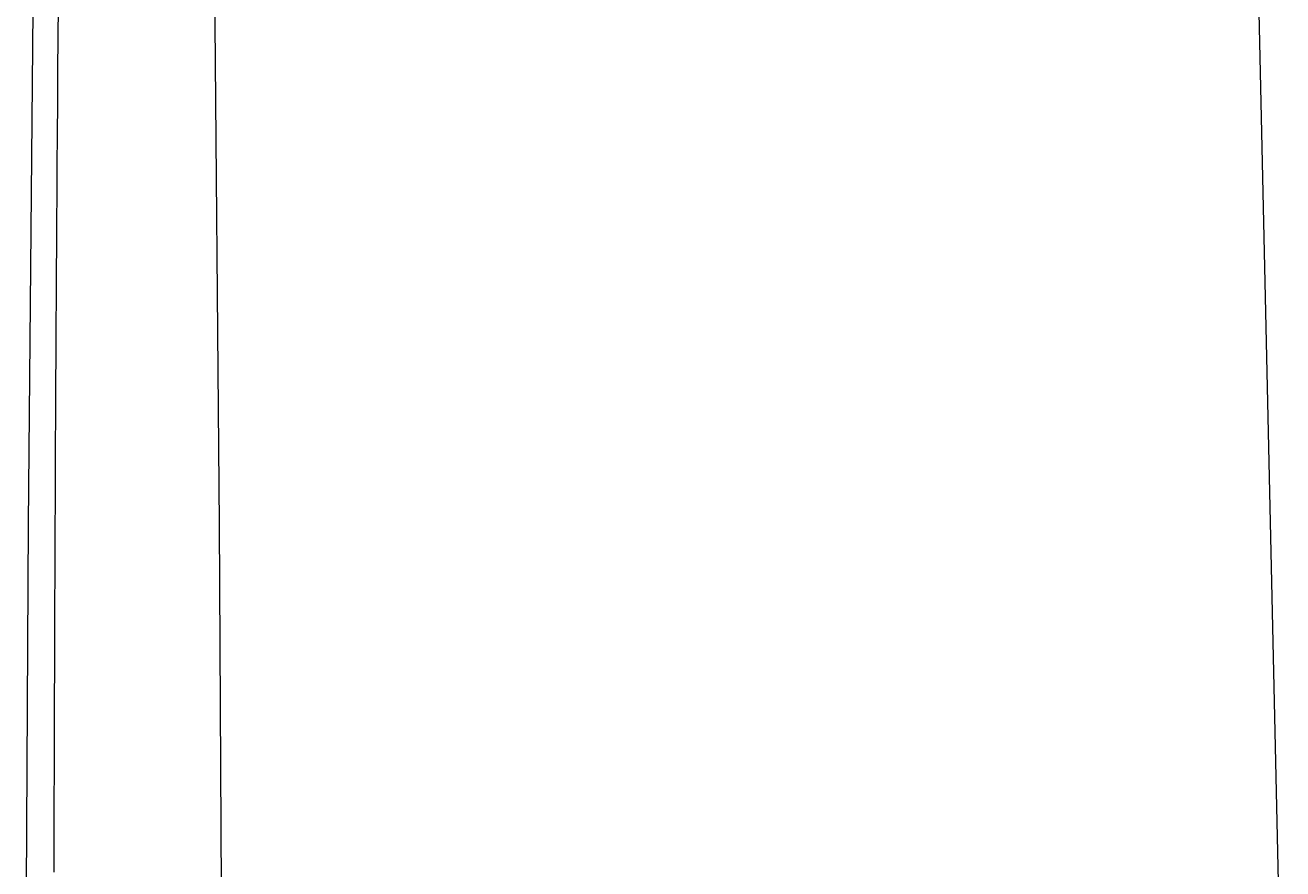
# Model space of a CAD drawing. Units: millimetres. Extents: x -14 to 783, y -767 to 1039.
# Drawn here: x 151 to 783, y -343 to 81 of the extents above; entities that cross this region are included whole.
import ezdxf

# ---------------------------------------------------------------- set-up
doc = ezdxf.new("R2010")
doc.units = ezdxf.units.MM
doc.styles.add('SLDTEXTSTYLE0', font='TXT', dxfattribs={"width": 0.75})
doc.dimstyles.new('SLDDIMSTYLE0', dxfattribs={"dimtxt": 3.5, "dimasz": 3.302, "dimexe": 0, "dimexo": 0.0625, "dimgap": 0.875, "dimtad": 1, "dimrnd": 1e-09, "dimzin": 12, "dimdsep": 46, "dimtxsty": 'SLDTEXTSTYLE0', "dimsah": 1, "dimcen": 0.09, "dimadec": 0, "dimazin": 3, "dimtfac": 1, "dimtofl": 0, "dimtmove": 0, "dimatfit": 3, "dimfxl": 1, "dimfrac": 2, "dimtolj": 1, "dimtzin": 12, "dimarcsym": 0})

# ---------------------------------------------------------------- blocks, each defined once
blk = doc.blocks.new('_D_2')
at = {"color": 7, "linetype": 'Continuous', "lineweight": 0}
for p, q in [((298.59, 795.55), (751.2, 1038.71)), ((782.63, -414.46), (750.49, 1038.33)), ((330.73, -657.23), (783.34, -414.08))]:
    blk.add_line(p, q, dxfattribs=at)
for points in [[(750.49, 1038.33), (750.05, 1035.5), (751.06, 1035.52)], [(782.63, -414.46), (783.08, -411.63), (782.06, -411.65)]]:
    blk.add_solid(points, dxfattribs=at)
at = {"color": 7, "linetype": 'Continuous', "lineweight": 0, "insert": (757.9, 499.79), "char_height": 3.5, "attachment_point": 1, "rotation": 91.26737, "style": 'SLDTEXTSTYLE0'}
blk.add_mtext('1740', dxfattribs=at)

msp = doc.modelspace()

# ---------------------------------------------------------------- linework, layer by layer
at = {"color": 7, "linetype": 'Continuous', "lineweight": 15, "flags": 128}
for points in [[(155.109, 125.87), (152.461, -169.387), (150.95, -443.719)], [(250.198, -443.737), (248.687, -169.387), (246.083, 120.883)], [(165.485, -344.457), (165.516, -332.172), (165.549, -319.985), (165.586, -307.442), (165.627, -294.162), (165.684, -276.647), (165.747, -258.529), (165.812, -240.251), (165.879, -222.259), (165.932, -208.61), (165.985, -195.626), (166.036, -183.335), (166.089, -171.359), (166.149, -158.284), (166.216, -144.546), (166.288, -129.973), (166.366, -114.815), (166.447, -99.343), (166.531, -83.827), (166.61, -69.402), (166.689, -55.406), (166.766, -42.068), (166.841, -29.471), (166.916, -17.252), (167.004, -3.502), (167.099, 10.963), (167.203, 26.345), (167.314, 42.355), (167.429, 58.677), (167.546, 74.994), (167.663, 90.99)]]:
    msp.add_lwpolyline(points, dxfattribs=at)

# ---------------------------------------------------------------- dimensions: what is measured, and where the dimension line sits
at = {"color": 7, "linetype": 'Continuous', "lineweight": 0}
dim = msp.add_linear_dim(base=(750.494, 1038.326), p1=(330.024, -657.612), p2=(297.884, 795.171), angle=271.267369, text='1740', dimstyle='SLDDIMSTYLE0', dxfattribs=at)
dim.commit()
dim.dimension.update_dxf_attribs({"geometry": '_D_2', "text_midpoint": (762.292, 505.063), "dimtype": 160})

doc.saveas('drawing.dxf')
